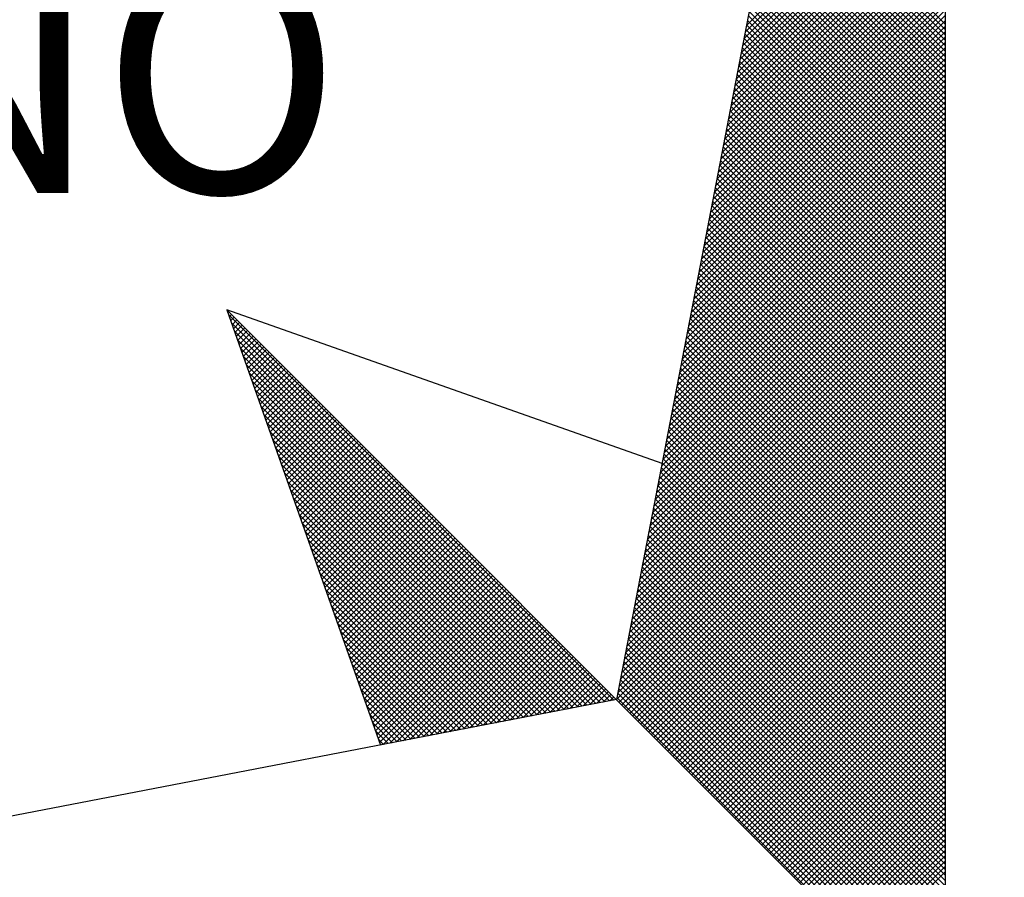
# Model space of a CAD drawing. Extents: x 186891 to 187521, y 1676494 to 1677656.
# Drawn here: x 187447 to 187455, y 1676664 to 1676672 of the extents above; entities that cross this region are included whole.
import ezdxf

# ---------------------------------------------------------------- set-up
doc = ezdxf.new("R2010")
doc.units = 0
doc.header["$LTSCALE"] = 5
doc.header["$MEASUREMENT"] = 0
doc.layers.get('0').update_dxf_attribs({"linetype": 'CONTINUOUS'})
doc.layers.add('NORTE', color=7, linetype='CONTINUOUS')
doc.styles.add('ROMANT', font='romant')

# ---------------------------------------------------------------- blocks, each defined once
blk = doc.blocks.new('*X2')
at = {"color": 0}
for p, q in [((182558.6884, 1662938.7955), (182559.3401, 1662939.4473)), ((182558.6799, 1662938.7517), (182559.3401, 1662939.4119)), ((182558.6841, 1662938.7736), (182559.3401, 1662939.4296)), ((182558.6757, 1662938.7298), (182559.3401, 1662939.3942)), ((182558.6672, 1662938.686), (182559.3401, 1662939.3589)), ((182558.6715, 1662938.7079), (182559.3401, 1662939.3765)), ((182559.3401, 1662938.8007), (182558.7946, 1662939.3462)), ((182558.6588, 1662938.6422), (182559.3401, 1662939.3235)), ((182558.663, 1662938.6641), (182559.3401, 1662939.3412)), ((182559.3401, 1662938.7653), (182558.7889, 1662939.3165)), ((182559.3401, 1662938.783), (182558.7917, 1662939.3313)), ((182558.6503, 1662938.5984), (182559.3401, 1662939.2882)), ((182558.6546, 1662938.6203), (182559.3401, 1662939.3058)), ((182559.3401, 1662938.7299), (182558.7832, 1662939.2869)), ((182559.3401, 1662938.7476), (182558.786, 1662939.3017)), ((182558.6419, 1662938.5546), (182559.3401, 1662939.2528)), ((182558.6461, 1662938.5765), (182559.3401, 1662939.2705)), ((182559.3401, 1662938.6946), (182558.7775, 1662939.2572)), ((182559.3401, 1662938.7123), (182558.7803, 1662939.2721)), ((182558.6334, 1662938.5108), (182559.3401, 1662939.2174)), ((182558.6377, 1662938.5327), (182559.3401, 1662939.2351)), ((182559.3401, 1662938.6592), (182558.7717, 1662939.2276)), ((182559.3401, 1662938.6769), (182558.7746, 1662939.2424)), ((182558.6292, 1662938.4889), (182559.3401, 1662939.1998)), ((182559.3401, 1662938.6239), (182558.766, 1662939.198)), ((182559.3401, 1662938.6416), (182558.7689, 1662939.2128)), ((182558.6207, 1662938.4451), (182559.3401, 1662939.1644)), ((182558.625, 1662938.467), (182559.3401, 1662939.1821)), ((182559.3401, 1662938.5708), (182558.7574, 1662939.1535)), ((182559.3401, 1662938.5885), (182558.7603, 1662939.1683)), ((182559.3401, 1662938.6062), (182558.7632, 1662939.1832)), ((182558.6123, 1662938.4012), (182559.3401, 1662939.1291)), ((182558.6165, 1662938.4232), (182559.3401, 1662939.1467)), ((182559.3401, 1662938.5355), (182558.7517, 1662939.1239)), ((182559.3401, 1662938.5532), (182558.7546, 1662939.1387)), ((182558.6038, 1662938.3574), (182559.3401, 1662939.0937)), ((182558.6081, 1662938.3793), (182559.3401, 1662939.1114)), ((182559.3401, 1662938.5001), (182558.746, 1662939.0942)), ((182559.3401, 1662938.5178), (182558.7489, 1662939.1091)), ((182558.5954, 1662938.3136), (182559.3401, 1662939.0583)), ((182558.5996, 1662938.3355), (182559.3401, 1662939.076)), ((182559.3401, 1662938.4648), (182558.7403, 1662939.0646)), ((182559.3401, 1662938.4825), (182558.7431, 1662939.0794)), ((182558.5869, 1662938.2698), (182559.3401, 1662939.023)), ((182558.5912, 1662938.2917), (182559.3401, 1662939.0407)), ((182559.3401, 1662938.4294), (182558.7346, 1662939.035)), ((182559.3401, 1662938.4471), (182558.7374, 1662939.0498)), ((182558.5827, 1662938.2479), (182559.3401, 1662939.0053)), ((182559.3401, 1662938.3764), (182558.726, 1662938.9905)), ((182559.3401, 1662938.3941), (182558.7288, 1662939.0053)), ((182559.3401, 1662938.4117), (182558.7317, 1662939.0201)), ((182558.5743, 1662938.2041), (182559.3401, 1662938.97)), ((182558.5785, 1662938.226), (182559.3401, 1662938.9876)), ((182559.3401, 1662938.341), (182558.7203, 1662938.9609)), ((182559.3401, 1662938.3587), (182558.7231, 1662938.9757)), ((182558.5658, 1662938.1603), (182559.3401, 1662938.9346)), ((182558.57, 1662938.1822), (182559.3401, 1662938.9523)), ((182559.3401, 1662938.3057), (182558.7146, 1662938.9312)), ((182559.3401, 1662938.3234), (182558.7174, 1662938.9461)), ((182558.5574, 1662938.1165), (182559.3401, 1662938.8993)), ((182558.5616, 1662938.1384), (182559.3401, 1662938.9169)), ((182559.3401, 1662938.2703), (182558.7088, 1662938.9016)), ((182559.3401, 1662938.288), (182558.7117, 1662938.9164)), ((182558.5489, 1662938.0727), (182559.3401, 1662938.8639)), ((182558.5531, 1662938.0946), (182559.3401, 1662938.8816)), ((182559.3401, 1662938.235), (182558.7031, 1662938.872)), ((182559.3401, 1662938.2526), (182558.706, 1662938.8868)), ((182558.5404, 1662938.0289), (182559.3401, 1662938.8285)), ((182558.5447, 1662938.0508), (182559.3401, 1662938.8462)), ((182559.3401, 1662938.1996), (182558.6974, 1662938.8423)), ((182559.3401, 1662938.2173), (182558.7003, 1662938.8571)), ((182558.5362, 1662938.007), (182559.3401, 1662938.8109)), ((182559.3401, 1662938.1466), (182558.6888, 1662938.7979)), ((182559.3401, 1662938.1643), (182558.6917, 1662938.8127)), ((182559.3401, 1662938.1819), (182558.6945, 1662938.8275)), ((182558.5278, 1662937.9632), (182559.3401, 1662938.7755)), ((182558.532, 1662937.9851), (182559.3401, 1662938.7932)), ((182559.3401, 1662938.1112), (182558.6831, 1662938.7682)), ((182559.3401, 1662938.1289), (182558.686, 1662938.783)), ((182558.5193, 1662937.9194), (182559.3401, 1662938.7402)), ((182558.5235, 1662937.9413), (182559.3401, 1662938.7578)), ((182559.3401, 1662938.0759), (182558.6774, 1662938.7386)), ((182559.3401, 1662938.0935), (182558.6802, 1662938.7534)), ((182558.5109, 1662937.8756), (182559.3401, 1662938.7048)), ((182558.5151, 1662937.8975), (182559.3401, 1662938.7225)), ((182559.3401, 1662938.0405), (182558.6717, 1662938.709)), ((182559.3401, 1662938.0582), (182558.6745, 1662938.7238)), ((182558.5024, 1662937.8317), (182559.3401, 1662938.6694)), ((182558.5066, 1662937.8536), (182559.3401, 1662938.6871)), ((182559.3401, 1662938.0052), (182558.6659, 1662938.6793)), ((182559.3401, 1662938.0228), (182558.6688, 1662938.6941)), ((182558.494, 1662937.7879), (182559.3401, 1662938.6341)), ((182558.4982, 1662937.8098), (182559.3401, 1662938.6518)), ((182559.3401, 1662937.9521), (182558.6574, 1662938.6349)), ((182559.3401, 1662937.9698), (182558.6602, 1662938.6497)), ((182559.3401, 1662937.9875), (182558.6631, 1662938.6645)), ((182558.4897, 1662937.766), (182559.3401, 1662938.6164)), ((182559.3401, 1662937.9168), (182558.6517, 1662938.6052)), ((182559.3401, 1662937.9344), (182558.6545, 1662938.62)), ((182558.4813, 1662937.7222), (182559.3401, 1662938.5811)), ((182558.4855, 1662937.7441), (182559.3401, 1662938.5987)), ((182559.3401, 1662937.8814), (182558.6459, 1662938.5756)), ((182559.3401, 1662937.8991), (182558.6488, 1662938.5904)), ((182558.4728, 1662937.6784), (182559.3401, 1662938.5457)), ((182558.4771, 1662937.7003), (182559.3401, 1662938.5634)), ((182559.3401, 1662937.8461), (182558.6402, 1662938.546)), ((182559.3401, 1662937.8637), (182558.6431, 1662938.5608)), ((182558.4644, 1662937.6346), (182559.3401, 1662938.5103)), ((182558.4686, 1662937.6565), (182559.3401, 1662938.528)), ((182559.3401, 1662937.8107), (182558.6345, 1662938.5163)), ((182559.3401, 1662937.8284), (182558.6374, 1662938.5311)), ((182558.4559, 1662937.5908), (182559.3401, 1662938.475)), ((182558.4602, 1662937.6127), (182559.3401, 1662938.4927)), ((182559.3401, 1662937.7754), (182558.6288, 1662938.4867)), ((182559.3401, 1662937.793), (182558.6316, 1662938.5015)), ((182558.4517, 1662937.5689), (182559.3401, 1662938.4573)), ((182559.3401, 1662937.7223), (182558.6202, 1662938.4422)), ((182559.3401, 1662937.74), (182558.6231, 1662938.457)), ((182559.3401, 1662937.7577), (182558.6259, 1662938.4719)), ((182558.4432, 1662937.5251), (182559.3401, 1662938.422)), ((182558.4475, 1662937.547), (182559.3401, 1662938.4396)), ((182559.3401, 1662937.687), (182558.6145, 1662938.4126)), ((182559.3401, 1662937.7046), (182558.6173, 1662938.4274)), ((182558.4348, 1662937.4813), (182559.3401, 1662938.3866)), ((182558.439, 1662937.5032), (182559.3401, 1662938.4043)), ((182559.3401, 1662937.6516), (182558.6088, 1662938.3829)), ((182559.3401, 1662937.6693), (182558.6116, 1662938.3978)), ((182558.4263, 1662937.4375), (182559.3401, 1662938.3512)), ((182558.4306, 1662937.4594), (182559.3401, 1662938.3689)), ((182559.3401, 1662937.6163), (182558.603, 1662938.3533)), ((182559.3401, 1662937.6339), (182558.6059, 1662938.3681)), ((182558.4179, 1662937.3937), (182559.3401, 1662938.3159)), ((182558.4221, 1662937.4156), (182559.3401, 1662938.3336)), ((182559.3401, 1662937.5809), (182558.5973, 1662938.3237)), ((182559.3401, 1662937.5986), (182558.6002, 1662938.3385)), ((182558.4094, 1662937.3499), (182559.3401, 1662938.2805)), ((182558.4137, 1662937.3718), (182559.3401, 1662938.2982)), ((182559.3401, 1662937.5279), (182558.5887, 1662938.2792)), ((182559.3401, 1662937.5455), (182558.5916, 1662938.294)), ((182559.3401, 1662937.5632), (182558.5945, 1662938.3089)), ((182558.4052, 1662937.328), (182559.3401, 1662938.2629)), ((182559.3401, 1662937.4925), (182558.583, 1662938.2496)), ((182559.3401, 1662937.5102), (182558.5859, 1662938.2644)), ((182558.3968, 1662937.2841), (182559.3401, 1662938.2275)), ((182558.401, 1662937.3061), (182559.3401, 1662938.2452)), ((182559.3401, 1662937.4572), (182558.5773, 1662938.2199)), ((182559.3401, 1662937.4748), (182558.5802, 1662938.2348)), ((182558.3883, 1662937.2403), (182559.3401, 1662938.1921)), ((182558.3925, 1662937.2622), (182559.3401, 1662938.2098)), ((182559.3401, 1662937.4218), (182558.5716, 1662938.1903)), ((182559.3401, 1662937.4395), (182558.5745, 1662938.2051)), ((182558.3799, 1662937.1965), (182559.3401, 1662938.1568)), ((182558.3841, 1662937.2184), (182559.3401, 1662938.1745)), ((182559.3401, 1662937.3864), (182558.5659, 1662938.1607)), ((182559.3401, 1662937.4041), (182558.5687, 1662938.1755)), ((182558.3714, 1662937.1527), (182559.3401, 1662938.1214)), ((182558.3756, 1662937.1746), (182559.3401, 1662938.1391)), ((182559.3401, 1662937.3511), (182558.5602, 1662938.131)), ((182559.3401, 1662937.3688), (182558.563, 1662938.1459)), ((182558.3629, 1662937.1089), (182559.3401, 1662938.0861)), ((182558.3672, 1662937.1308), (182559.3401, 1662938.1038)), ((182559.3401, 1662937.2981), (182558.5516, 1662938.0866)), ((182559.3401, 1662937.3157), (182558.5544, 1662938.1014)), ((182559.3401, 1662937.3334), (182558.5573, 1662938.1162)), ((182558.3587, 1662937.087), (182559.3401, 1662938.0684)), ((182559.3401, 1662937.2627), (182558.5459, 1662938.0569)), ((182559.3401, 1662937.2804), (182558.5487, 1662938.0718)), ((182558.3503, 1662937.0432), (182559.3401, 1662938.033)), ((182558.3545, 1662937.0651), (182559.3401, 1662938.0507)), ((182559.3401, 1662937.2273), (182558.5401, 1662938.0273)), ((182559.3401, 1662937.245), (182558.543, 1662938.0421)), ((182558.3418, 1662936.9994), (182559.3401, 1662937.9977)), ((182558.346, 1662937.0213), (182559.3401, 1662938.0154)), ((182559.3401, 1662937.192), (182558.5344, 1662937.9977)), ((182559.3401, 1662937.2097), (182558.5373, 1662938.0125)), ((182558.3334, 1662936.9556), (182559.3401, 1662937.9623)), ((182558.3376, 1662936.9775), (182559.3401, 1662937.98)), ((182559.3401, 1662937.1566), (182558.5287, 1662937.968)), ((182559.3401, 1662937.1743), (182558.5316, 1662937.9828)), ((182558.3249, 1662936.9118), (182559.3401, 1662937.927)), ((182558.3291, 1662936.9337), (182559.3401, 1662937.9447)), ((182559.3401, 1662937.1036), (182558.5201, 1662937.9236)), ((182559.3401, 1662937.1213), (182558.523, 1662937.9384)), ((182559.3401, 1662937.139), (182558.5258, 1662937.9532)), ((182558.3165, 1662936.868), (182559.3401, 1662937.8916)), ((182558.3207, 1662936.8899), (182559.3401, 1662937.9093)), ((182559.3401, 1662937.0682), (182558.5144, 1662937.8939)), ((182559.3401, 1662937.0859), (182558.5173, 1662937.9088)), ((182558.3122, 1662936.8461), (182559.3401, 1662937.8739)), ((182559.3401, 1662937.0329), (182558.5087, 1662937.8643)), ((182559.3401, 1662937.0506), (182558.5116, 1662937.8791)), ((182556.9859, 1662937.8532), (182556.989, 1662937.8563)), ((182558.253, 1662936.582), (182556.9881, 1662937.8469)), ((182556.9905, 1662937.8401), (182556.9978, 1662937.8475)), ((182556.9951, 1662937.8271), (182557.0067, 1662937.8386)), ((182556.9998, 1662937.814), (182557.0155, 1662937.8298)), ((182558.3038, 1662936.8023), (182559.3401, 1662937.8386)), ((182558.308, 1662936.8242), (182559.3401, 1662937.8563)), ((182559.3401, 1662936.9975), (182558.503, 1662937.8347)), ((182559.3401, 1662937.0152), (182558.5058, 1662937.8495)), ((182558.2382, 1662936.5792), (182556.9978, 1662937.8196)), ((182557.0044, 1662937.8009), (182557.0244, 1662937.8209)), ((182557.009, 1662937.7879), (182557.0332, 1662937.8121)), ((182557.0136, 1662937.7748), (182557.042, 1662937.8033)), ((182557.0182, 1662937.7617), (182557.0509, 1662937.7944)), ((182558.2953, 1662936.7585), (182559.3401, 1662937.8032)), ((182558.2996, 1662936.7804), (182559.3401, 1662937.8209)), ((182559.3401, 1662936.9622), (182558.4973, 1662937.805)), ((182559.3401, 1662936.9799), (182558.5001, 1662937.8198)), ((182558.2234, 1662936.5763), (182557.0074, 1662937.7922)), ((182558.2085, 1662936.5735), (182557.0171, 1662937.7649)), ((182557.0228, 1662937.7487), (182557.0597, 1662937.7856)), ((182557.0274, 1662937.7356), (182557.0686, 1662937.7767)), ((182557.032, 1662937.7226), (182557.0774, 1662937.7679)), ((182558.2869, 1662936.7146), (182559.3401, 1662937.7679)), ((182558.2911, 1662936.7366), (182559.3401, 1662937.7856)), ((182559.3401, 1662936.9268), (182558.4915, 1662937.7754)), ((182559.3401, 1662936.9445), (182558.4944, 1662937.7902)), ((182558.1937, 1662936.5706), (182557.0267, 1662937.7376)), ((182557.0367, 1662937.7095), (182557.0862, 1662937.7591)), ((182557.0413, 1662937.6964), (182557.0951, 1662937.7502)), ((182557.0459, 1662937.6834), (182557.1039, 1662937.7414)), ((182557.0505, 1662937.6703), (182557.1127, 1662937.7326)), ((182558.2784, 1662936.6708), (182559.3401, 1662937.7325)), ((182558.2826, 1662936.6927), (182559.3401, 1662937.7502)), ((182559.3401, 1662936.8738), (182558.483, 1662937.7309)), ((182559.3401, 1662936.8915), (182558.4858, 1662937.7458)), ((182559.3401, 1662936.9091), (182558.4887, 1662937.7606)), ((182558.1789, 1662936.5677), (182557.0364, 1662937.7103)), ((182557.0551, 1662937.6572), (182557.1216, 1662937.7237)), ((182557.0597, 1662937.6442), (182557.1304, 1662937.7149)), ((182557.0643, 1662937.6311), (182557.1393, 1662937.706)), ((182557.0689, 1662937.618), (182557.1481, 1662937.6972)), ((182558.27, 1662936.627), (182559.3401, 1662937.6972)), ((182558.2742, 1662936.6489), (182559.3401, 1662937.7148)), ((182559.3401, 1662936.8384), (182558.4772, 1662937.7013)), ((182559.3401, 1662936.8561), (182558.4801, 1662937.7161)), ((182558.1641, 1662936.5649), (182557.046, 1662937.6829)), ((182557.0736, 1662937.605), (182557.1569, 1662937.6884)), ((182557.0782, 1662937.5919), (182557.1658, 1662937.6795)), ((182557.0828, 1662937.5788), (182557.1746, 1662937.6707)), ((182558.2657, 1662936.6051), (182559.3401, 1662937.6795)), ((182559.3401, 1662936.8031), (182558.4715, 1662937.6717)), ((182559.3401, 1662936.8208), (182558.4744, 1662937.6865)), ((182558.1493, 1662936.562), (182557.0557, 1662937.6556)), ((182557.0874, 1662937.5658), (182557.1835, 1662937.6618)), ((182557.092, 1662937.5527), (182557.1923, 1662937.653)), ((182557.0966, 1662937.5396), (182557.2011, 1662937.6442)), ((182557.1012, 1662937.5266), (182557.21, 1662937.6353)), ((182558.2618, 1662936.5835), (182559.3401, 1662937.6618)), ((182558.2706, 1662936.5747), (182559.3401, 1662937.6441)), ((182559.3401, 1662936.7677), (182558.4658, 1662937.642)), ((182559.3401, 1662936.7854), (182558.4687, 1662937.6568)), ((182558.1345, 1662936.5592), (182557.0653, 1662937.6283)), ((182558.1196, 1662936.5563), (182557.075, 1662937.601)), ((182557.1058, 1662937.5135), (182557.2188, 1662937.6265)), ((182557.1105, 1662937.5004), (182557.2277, 1662937.6176)), ((182557.1151, 1662937.4874), (182557.2365, 1662937.6088)), ((182557.1197, 1662937.4743), (182557.2453, 1662937.6)), ((182558.2795, 1662936.5658), (182559.3401, 1662937.6265)), ((182558.2883, 1662936.557), (182559.3401, 1662937.6088)), ((182559.3401, 1662936.7324), (182558.4601, 1662937.6124)), ((182559.3401, 1662936.75), (182558.4629, 1662937.6272)), ((182558.1048, 1662936.5534), (182557.0846, 1662937.5736)), ((182557.1243, 1662937.4613), (182557.2542, 1662937.5911)), ((182557.1289, 1662937.4482), (182557.263, 1662937.5823)), ((182557.1335, 1662937.4351), (182557.2718, 1662937.5735)), ((182558.2972, 1662936.5481), (182559.3401, 1662937.5911)), ((182558.306, 1662936.5393), (182559.3401, 1662937.5734)), ((182559.3401, 1662936.6793), (182558.4515, 1662937.5679)), ((182559.3401, 1662936.697), (182558.4544, 1662937.5827)), ((182559.3401, 1662936.7147), (182558.4572, 1662937.5976)), ((182558.09, 1662936.5506), (182557.0943, 1662937.5463)), ((182557.1381, 1662937.4221), (182557.2807, 1662937.5646)), ((182557.1427, 1662937.409), (182557.2895, 1662937.5558)), ((182557.1474, 1662937.3959), (182557.2984, 1662937.5469)), ((182557.152, 1662937.3829), (182557.3072, 1662937.5381)), ((182558.3148, 1662936.5305), (182559.3401, 1662937.5557)), ((182558.3237, 1662936.5216), (182559.3401, 1662937.5381)), ((182559.3401, 1662936.644), (182558.4458, 1662937.5383)), ((182559.3401, 1662936.6617), (182558.4487, 1662937.5531)), ((182558.0752, 1662936.5477), (182557.1039, 1662937.519)), ((182557.1566, 1662937.3698), (182557.316, 1662937.5293)), ((182557.1612, 1662937.3567), (182557.3249, 1662937.5204)), ((182557.1658, 1662937.3437), (182557.3337, 1662937.5116)), ((182557.1704, 1662937.3306), (182557.3426, 1662937.5027)), ((182558.3325, 1662936.5128), (182559.3401, 1662937.5204)), ((182559.3401, 1662936.6086), (182558.4401, 1662937.5087)), ((182559.3401, 1662936.6263), (182558.4429, 1662937.5235)), ((182558.0604, 1662936.5449), (182557.1136, 1662937.4917)), ((182557.175, 1662937.3175), (182557.3514, 1662937.4939)), ((182557.1796, 1662937.3045), (182557.3602, 1662937.4851)), ((182557.1843, 1662937.2914), (182557.3691, 1662937.4762)), ((182558.3413, 1662936.504), (182559.3401, 1662937.5027)), ((182558.3502, 1662936.4951), (182559.3401, 1662937.485)), ((182559.3401, 1662936.5733), (182558.4344, 1662937.479)), ((182559.3401, 1662936.5909), (182558.4372, 1662937.4938)), ((182558.0455, 1662936.542), (182557.1232, 1662937.4644)), ((182557.1889, 1662937.2783), (182557.3779, 1662937.4674)), ((182557.1935, 1662937.2653), (182557.3868, 1662937.4585)), ((182557.1981, 1662937.2522), (182557.3956, 1662937.4497)), ((182557.2027, 1662937.2391), (182557.4044, 1662937.4409)), ((182558.359, 1662936.4863), (182559.3401, 1662937.4674)), ((182558.3679, 1662936.4774), (182559.3401, 1662937.4497)), ((182559.3401, 1662936.5379), (182558.4286, 1662937.4494)), ((182559.3401, 1662936.5556), (182558.4315, 1662937.4642)), ((182558.0307, 1662936.5391), (182557.1328, 1662937.437)), ((182558.0159, 1662936.5363), (182557.1425, 1662937.4097)), ((182557.2073, 1662937.2261), (182557.4133, 1662937.432)), ((182557.2119, 1662937.213), (182557.4221, 1662937.4232)), ((182557.2165, 1662937.2), (182557.4309, 1662937.4144)), ((182558.3767, 1662936.4686), (182559.3401, 1662937.432)), ((182558.3855, 1662936.4598), (182559.3401, 1662937.4143)), ((182559.3401, 1662936.5026), (182558.4229, 1662937.4197)), ((182559.3401, 1662936.5202), (182558.4258, 1662937.4346)), ((182558.0011, 1662936.5334), (182557.1521, 1662937.3824)), ((182557.2212, 1662937.1869), (182557.4398, 1662937.4055)), ((182557.2258, 1662937.1738), (182557.4486, 1662937.3967)), ((182557.2304, 1662937.1608), (182557.4575, 1662937.3878)), ((182557.235, 1662937.1477), (182557.4663, 1662937.379)), ((182558.3944, 1662936.4509), (182559.3401, 1662937.3966)), ((182558.4032, 1662936.4421), (182559.3401, 1662937.379)), ((182559.3401, 1662936.4495), (182558.4143, 1662937.3753)), ((182559.3401, 1662936.4672), (182558.4172, 1662937.3901)), ((182559.3401, 1662936.4849), (182558.4201, 1662937.4049)), ((182557.9863, 1662936.5306), (182557.1618, 1662937.3551)), ((182557.2396, 1662937.1346), (182557.4751, 1662937.3702)), ((182557.2442, 1662937.1216), (182557.484, 1662937.3613)), ((182557.2488, 1662937.1085), (182557.4928, 1662937.3525)), ((182557.2534, 1662937.0954), (182557.5017, 1662937.3436)), ((182559.3401, 1662936.4142), (182558.4086, 1662937.3457)), ((182559.3401, 1662936.4318), (182558.4115, 1662937.3605)), ((182558.4121, 1662936.4332), (182559.3401, 1662937.3613)), ((182558.4209, 1662936.4244), (182559.3401, 1662937.3436)), ((182557.9715, 1662936.5277), (182557.1714, 1662937.3277)), ((182557.2581, 1662937.0824), (182557.5105, 1662937.3348)), ((182557.2627, 1662937.0693), (182557.5193, 1662937.326)), ((182557.2673, 1662937.0562), (182557.5282, 1662937.3171)), ((182559.3401, 1662936.3788), (182558.4029, 1662937.316)), ((182559.3401, 1662936.3965), (182558.4058, 1662937.3308)), ((182558.4297, 1662936.4156), (182559.3401, 1662937.3259)), ((182557.9566, 1662936.5248), (182557.1811, 1662937.3004)), ((182557.2719, 1662937.0432), (182557.537, 1662937.3083)), ((182557.2765, 1662937.0301), (182557.5459, 1662937.2994)), ((182557.2811, 1662937.017), (182557.5547, 1662937.2906)), ((182557.2857, 1662937.004), (182557.5635, 1662937.2818)), ((182559.3401, 1662936.3435), (182558.3972, 1662937.2864)), ((182559.3401, 1662936.3611), (182558.4, 1662937.3012)), ((182558.4386, 1662936.4067), (182559.3401, 1662937.3083)), ((182558.4474, 1662936.3979), (182559.3401, 1662937.2906)), ((182557.9418, 1662936.522), (182557.1907, 1662937.2731)), ((182557.927, 1662936.5191), (182557.2004, 1662937.2458)), ((182557.2903, 1662936.9909), (182557.5724, 1662937.2729)), ((182557.295, 1662936.9778), (182557.5812, 1662937.2641)), ((182557.2996, 1662936.9648), (182557.59, 1662937.2553)), ((182557.3042, 1662936.9517), (182557.5989, 1662937.2464)), ((182559.3401, 1662936.3081), (182558.3915, 1662937.2567)), ((182559.3401, 1662936.3258), (182558.3943, 1662937.2716)), ((182558.4563, 1662936.389), (182559.3401, 1662937.2729)), ((182558.4651, 1662936.3802), (182559.3401, 1662937.2552)), ((182557.9122, 1662936.5163), (182557.21, 1662937.2184)), ((182557.3088, 1662936.9387), (182557.6077, 1662937.2376)), ((182557.3134, 1662936.9256), (182557.6166, 1662937.2287)), ((182557.318, 1662936.9125), (182557.6254, 1662937.2199)), ((182559.3401, 1662936.2551), (182558.3829, 1662937.2123)), ((182559.3401, 1662936.2727), (182558.3858, 1662937.2271)), ((182559.3401, 1662936.2904), (182558.3886, 1662937.2419)), ((182558.4739, 1662936.3714), (182559.3401, 1662937.2375)), ((182558.4828, 1662936.3625), (182559.3401, 1662937.2199)), ((182557.8974, 1662936.5134), (182557.2197, 1662937.1911)), ((182557.3226, 1662936.8995), (182557.6342, 1662937.2111)), ((182557.3272, 1662936.8864), (182557.6431, 1662937.2022)), ((182557.3319, 1662936.8733), (182557.6519, 1662937.1934)), ((182557.3365, 1662936.8603), (182557.6608, 1662937.1845)), ((182559.3401, 1662936.2197), (182558.3772, 1662937.1826)), ((182559.3401, 1662936.2374), (182558.38, 1662937.1975)), ((182558.4916, 1662936.3537), (182559.3401, 1662937.2022)), ((182558.5004, 1662936.3449), (182559.3401, 1662937.1845)), ((182557.8825, 1662936.5106), (182557.2293, 1662937.1638)), ((182557.3411, 1662936.8472), (182557.6696, 1662937.1757)), ((182557.3457, 1662936.8341), (182557.6784, 1662937.1669)), ((182557.3503, 1662936.8211), (182557.6873, 1662937.158)), ((182557.3549, 1662936.808), (182557.6961, 1662937.1492)), ((182559.3401, 1662936.1844), (182558.3715, 1662937.153)), ((182559.3401, 1662936.202), (182558.3743, 1662937.1678)), ((182558.5093, 1662936.336), (182559.3401, 1662937.1668)), ((182558.5181, 1662936.3272), (182559.3401, 1662937.1492)), ((182557.8677, 1662936.5077), (182557.239, 1662937.1365)), ((182557.3595, 1662936.7949), (182557.705, 1662937.1403)), ((182557.3641, 1662936.7819), (182557.7138, 1662937.1315)), ((182557.3688, 1662936.7688), (182557.7226, 1662937.1227)), ((182559.3401, 1662936.149), (182558.3657, 1662937.1234)), ((182559.3401, 1662936.1667), (182558.3686, 1662937.1382)), ((182558.527, 1662936.3183), (182559.3401, 1662937.1315)), ((182557.8529, 1662936.5048), (182557.2486, 1662937.1091)), ((182557.3734, 1662936.7557), (182557.7315, 1662937.1138)), ((182557.378, 1662936.7427), (182557.7403, 1662937.105)), ((182557.3826, 1662936.7296), (182557.7491, 1662937.0962)), ((182557.3872, 1662936.7165), (182557.758, 1662937.0873)), ((182559.3401, 1662936.1136), (182558.36, 1662937.0937)), ((182559.3401, 1662936.1313), (182558.3629, 1662937.1086)), ((182558.5358, 1662936.3095), (182559.3401, 1662937.1138)), ((182558.5446, 1662936.3007), (182559.3401, 1662937.0961)), ((182557.8381, 1662936.502), (182557.2583, 1662937.0818)), ((182557.8233, 1662936.4991), (182557.2679, 1662937.0545)), ((182557.3918, 1662936.7035), (182557.7668, 1662937.0785)), ((182557.3964, 1662936.6904), (182557.7757, 1662937.0696)), ((182557.401, 1662936.6774), (182557.7845, 1662937.0608)), ((182557.4057, 1662936.6643), (182557.7933, 1662937.052)), ((182559.3401, 1662936.0783), (182558.3543, 1662937.0641)), ((182559.3401, 1662936.096), (182558.3572, 1662937.0789)), ((182558.5535, 1662936.2918), (182559.3401, 1662937.0785)), ((182558.5623, 1662936.283), (182559.3401, 1662937.0608)), ((182557.8084, 1662936.4963), (182557.2776, 1662937.0272)), ((182557.4103, 1662936.6512), (182557.8022, 1662937.0431)), ((182557.4149, 1662936.6382), (182557.811, 1662937.0343)), ((182557.4195, 1662936.6251), (182557.8199, 1662937.0254)), ((182559.3401, 1662936.0253), (182558.3457, 1662937.0196)), ((182559.3401, 1662936.0429), (182558.3486, 1662937.0345)), ((182559.3401, 1662936.0606), (182558.3514, 1662937.0493)), ((182558.5712, 1662936.2741), (182559.3401, 1662937.0431)), ((182558.58, 1662936.2653), (182559.3401, 1662937.0254)), ((182557.7936, 1662936.4934), (182557.2872, 1662936.9998)), ((182557.4241, 1662936.612), (182557.8287, 1662937.0166)), ((182557.4287, 1662936.599), (182557.8375, 1662937.0078)), ((182557.4333, 1662936.5859), (182557.8464, 1662936.9989)), ((182557.438, 1662936.5728), (182557.8552, 1662936.9901)), ((182559.3401, 1662935.9899), (182558.34, 1662936.99)), ((182559.3401, 1662936.0076), (182558.3429, 1662937.0048)), ((182558.5888, 1662936.2565), (182559.3401, 1662937.0077)), ((182558.5977, 1662936.2476), (182559.3401, 1662936.9901)), ((182557.7788, 1662936.4905), (182557.2968, 1662936.9725)), ((182557.4426, 1662936.5598), (182557.864, 1662936.9813)), ((182557.4472, 1662936.5467), (182557.8729, 1662936.9724)), ((182557.4518, 1662936.5336), (182557.8817, 1662936.9636)), ((182557.4564, 1662936.5206), (182557.8906, 1662936.9547)), ((182559.3401, 1662935.9546), (182558.3343, 1662936.9604)), ((182559.3401, 1662935.9722), (182558.3371, 1662936.9752)), ((182558.6065, 1662936.2388), (182559.3401, 1662936.9724)), ((182558.6154, 1662936.2299), (182559.3401, 1662936.9547)), ((182557.764, 1662936.4877), (182557.3065, 1662936.9452)), ((182557.461, 1662936.5075), (182557.8994, 1662936.9459)), ((182557.4656, 1662936.4944), (182557.9082, 1662936.9371)), ((182557.4702, 1662936.4814), (182557.9171, 1662936.9282)), ((182559.3401, 1662935.9192), (182558.3286, 1662936.9307)), ((182559.3401, 1662935.9369), (182558.3314, 1662936.9456)), ((182558.6242, 1662936.2211), (182559.3401, 1662936.937)), ((182557.7492, 1662936.4848), (182557.3161, 1662936.9179)), ((182557.7344, 1662936.482), (182557.3258, 1662936.8905)), ((182557.4749, 1662936.4683), (182557.9259, 1662936.9194)), ((182557.4795, 1662936.4552), (182557.9348, 1662936.9105)), ((182557.4841, 1662936.4422), (182557.9436, 1662936.9017)), ((182557.4954, 1662936.4359), (182557.9524, 1662936.8929)), ((182559.3401, 1662935.8838), (182558.3228, 1662936.9011)), ((182559.3401, 1662935.9015), (182558.3257, 1662936.9159)), ((182558.633, 1662936.2123), (182559.3401, 1662936.9194)), ((182558.6419, 1662936.2034), (182559.3401, 1662936.9017)), ((182557.7195, 1662936.4791), (182557.3354, 1662936.8632)), ((182557.5173, 1662936.4401), (182557.9613, 1662936.884)), ((182557.5392, 1662936.4443), (182557.9701, 1662936.8752)), ((182557.5612, 1662936.4485), (182557.979, 1662936.8663)), ((182557.5831, 1662936.4528), (182557.9878, 1662936.8575)), ((182559.3401, 1662935.8308), (182558.3143, 1662936.8566)), ((182559.3401, 1662935.8485), (182558.3171, 1662936.8715)), ((182559.3401, 1662935.8662), (182558.32, 1662936.8863)), ((182558.6507, 1662936.1946), (182559.3401, 1662936.884)), ((182558.6595, 1662936.1858), (182559.3401, 1662936.8663)), ((182557.7047, 1662936.4762), (182557.3451, 1662936.8359)), ((182557.605, 1662936.457), (182557.9966, 1662936.8487)), ((182557.6269, 1662936.4612), (182558.0055, 1662936.8398)), ((182557.6488, 1662936.4654), (182558.0143, 1662936.831)), ((182559.3401, 1662935.7955), (182558.3086, 1662936.827)), ((182559.3401, 1662935.8131), (182558.3114, 1662936.8418)), ((182558.6684, 1662936.1769), (182559.3401, 1662936.8486)), ((182558.6772, 1662936.1681), (182559.3401, 1662936.831)), ((182557.6899, 1662936.4734), (182557.3547, 1662936.8086)), ((182557.6707, 1662936.4697), (182558.0231, 1662936.8222)), ((182557.6926, 1662936.4739), (182558.032, 1662936.8133)), ((182557.7145, 1662936.4781), (182558.0408, 1662936.8045)), ((182557.7364, 1662936.4824), (182558.0497, 1662936.7956)), ((182559.3401, 1662935.7601), (182558.3028, 1662936.7974)), ((182559.3401, 1662935.7778), (182558.3057, 1662936.8122)), ((182558.6861, 1662936.1592), (182559.3401, 1662936.8133)), ((182558.6949, 1662936.1504), (182559.3401, 1662936.7956)), ((182557.6751, 1662936.4705), (182557.3644, 1662936.7812)), ((182557.7583, 1662936.4866), (182558.0585, 1662936.7868)), ((182557.7802, 1662936.4908), (182558.0673, 1662936.778)), ((182557.8021, 1662936.495), (182558.0762, 1662936.7691)), ((182557.824, 1662936.4993), (182558.085, 1662936.7603)), ((182559.3401, 1662935.7247), (182558.2971, 1662936.7677)), ((182559.3401, 1662935.7424), (182558.3, 1662936.7825)), ((182558.7037, 1662936.1416), (182559.3401, 1662936.7779)), ((182558.7126, 1662936.1327), (182559.3401, 1662936.7603)), ((182557.6603, 1662936.4677), (182557.374, 1662936.7539)), ((182557.8459, 1662936.5035), (182558.0939, 1662936.7514)), ((182557.8678, 1662936.5077), (182558.1027, 1662936.7426)), ((182557.8897, 1662936.5119), (182558.1115, 1662936.7338)), ((182559.3401, 1662935.6894), (182558.2914, 1662936.7381)), ((182559.3401, 1662935.7071), (182558.2943, 1662936.7529)), ((182558.7214, 1662936.1239), (182559.3401, 1662936.7426)), ((182557.6454, 1662936.4648), (182557.3837, 1662936.7266)), ((182557.6306, 1662936.4619), (182557.3933, 1662936.6993)), ((182557.9116, 1662936.5162), (182558.1204, 1662936.7249)), ((182557.9335, 1662936.5204), (182558.1292, 1662936.7161)), ((182557.9554, 1662936.5246), (182558.1381, 1662936.7072)), ((182557.9773, 1662936.5288), (182558.1469, 1662936.6984)), ((182559.3401, 1662935.654), (182558.2857, 1662936.7085)), ((182559.3401, 1662935.6717), (182558.2885, 1662936.7233)), ((182558.7303, 1662936.115), (182559.3401, 1662936.7249)), ((182558.7391, 1662936.1062), (182559.3401, 1662936.7072)), ((182557.6158, 1662936.4591), (182557.403, 1662936.6719)), ((182557.9992, 1662936.5331), (182558.1557, 1662936.6896)), ((182558.0211, 1662936.5373), (182558.1646, 1662936.6807)), ((182558.043, 1662936.5415), (182558.1734, 1662936.6719)), ((182558.0649, 1662936.5457), (182558.1822, 1662936.6631)), ((182559.3401, 1662935.601), (182558.2771, 1662936.664)), ((182559.3401, 1662935.6187), (182558.28, 1662936.6788)), ((182559.3401, 1662935.6364), (182558.2828, 1662936.6936)), ((182558.7479, 1662936.0974), (182559.3401, 1662936.6895)), ((182558.7568, 1662936.0885), (182559.3401, 1662936.6719)), ((182557.601, 1662936.4562), (182557.4126, 1662936.6446)), ((182558.0868, 1662936.55), (182558.1911, 1662936.6542)), ((182558.1087, 1662936.5542), (182558.1999, 1662936.6454)), ((182558.1307, 1662936.5584), (182558.2088, 1662936.6365)), ((182559.3401, 1662935.5656), (182558.2714, 1662936.6344)), ((182559.3401, 1662935.5833), (182558.2742, 1662936.6492)), ((182558.7656, 1662936.0797), (182559.3401, 1662936.6542)), ((182558.7744, 1662936.0709), (182559.3401, 1662936.6365)), ((182557.5862, 1662936.4534), (182557.4223, 1662936.6173)), ((182558.1526, 1662936.5627), (182558.2176, 1662936.6277)), ((182558.1745, 1662936.5669), (182558.2264, 1662936.6189)), ((182558.1964, 1662936.5711), (182558.2353, 1662936.61)), ((182558.2183, 1662936.5753), (182558.2441, 1662936.6012)), ((182559.3401, 1662935.5303), (182558.2657, 1662936.6047)), ((182559.3401, 1662935.548), (182558.2685, 1662936.6195)), ((182558.7833, 1662936.062), (182559.3401, 1662936.6188)), ((182558.7921, 1662936.0532), (182559.3401, 1662936.6012)), ((182557.5714, 1662936.4505), (182557.4319, 1662936.59)), ((182558.2402, 1662936.5796), (182558.253, 1662936.5923)), ((182559.3401, 1662935.5126), (182558.2628, 1662936.5899)), ((182558.801, 1662936.0443), (182559.3401, 1662936.5835)), ((182558.8098, 1662936.0355), (182559.3401, 1662936.5658)), ((182557.5565, 1662936.4477), (182557.4415, 1662936.5626)), ((182557.5417, 1662936.4448), (182557.4512, 1662936.5353)), ((182558.8186, 1662936.0267), (182559.3401, 1662936.5481)), ((182557.5269, 1662936.4419), (182557.4608, 1662936.508)), ((182558.8275, 1662936.0178), (182559.3401, 1662936.5304)), ((182558.8363, 1662936.009), (182559.3401, 1662936.5128)), ((182557.5121, 1662936.4391), (182557.4705, 1662936.4807)), ((182558.8452, 1662936.0001), (182559.3401, 1662936.4951)), ((182558.854, 1662935.9913), (182559.3401, 1662936.4774)), ((182557.4973, 1662936.4362), (182557.4801, 1662936.4533)), ((182558.8628, 1662935.9825), (182559.3401, 1662936.4597)), ((182558.8717, 1662935.9736), (182559.3401, 1662936.4421)), ((182558.8805, 1662935.9648), (182559.3401, 1662936.4244)), ((182558.8894, 1662935.9559), (182559.3401, 1662936.4067)), ((182558.8982, 1662935.9471), (182559.3401, 1662936.389)), ((182558.907, 1662935.9383), (182559.3401, 1662936.3713)), ((182558.9159, 1662935.9294), (182559.3401, 1662936.3537)), ((182558.9247, 1662935.9206), (182559.3401, 1662936.336)), ((182558.9335, 1662935.9118), (182559.3401, 1662936.3183)), ((182558.9424, 1662935.9029), (182559.3401, 1662936.3006)), ((182558.9512, 1662935.8941), (182559.3401, 1662936.283)), ((182558.9601, 1662935.8852), (182559.3401, 1662936.2653)), ((182558.9689, 1662935.8764), (182559.3401, 1662936.2476)), ((182558.9777, 1662935.8676), (182559.3401, 1662936.2299)), ((182558.9866, 1662935.8587), (182559.3401, 1662936.2122)), ((182558.9954, 1662935.8499), (182559.3401, 1662936.1946)), ((182559.0043, 1662935.841), (182559.3401, 1662936.1769)), ((182559.0131, 1662935.8322), (182559.3401, 1662936.1592)), ((182559.0219, 1662935.8234), (182559.3401, 1662936.1415)), ((182559.0308, 1662935.8145), (182559.3401, 1662936.1239)), ((182559.0396, 1662935.8057), (182559.3401, 1662936.1062)), ((182559.0485, 1662935.7968), (182559.3401, 1662936.0885)), ((182559.0573, 1662935.788), (182559.3401, 1662936.0708)), ((182559.0661, 1662935.7792), (182559.3401, 1662936.0531)), ((182559.075, 1662935.7703), (182559.3401, 1662936.0355)), ((182559.0838, 1662935.7615), (182559.3401, 1662936.0178))]:
    blk.add_line(p, q, dxfattribs=at)
blk = doc.blocks.new('NORTEGEO')
at = {"layer": 'NORTE', "color": 7}
for p, q in [((0, 6.6682), (-1.0785, 1.0785)), ((0, 6.6682), (0, -6.6682)), ((-2.3576, 2.3576), (-1.8532, 0.929)), ((-0.929, 1.8532), (-2.3576, 2.3576)), ((-2.3576, 2.3576), (2.3576, -2.3576)), ((-1.0785, 1.0785), (-6.6682, 0))]:
    blk.add_line(p, q, dxfattribs=at)
at = {"layer": 'NORTE'}
blk.add_blockref('*X2', (-182559.3401, -1662935.5052), dxfattribs=at)
at = {"layer": 'NORTE', "color": 7, "style": 'ROMANT'}
blk.add_text('NO', height=0.78147, dxfattribs=at).set_placement((-3.5412, 2.7415))

msp = doc.modelspace()

# ---------------------------------------------------------------- block references
at = {"layer": 'NORTE', "ltscale": 0.75, "xscale": 2.685056959278882, "yscale": 2.685056959278882, "zscale": 2.685056959431771}
msp.add_blockref('NORTEGEO', (187454.9777, 1676663.1552), dxfattribs=at)

doc.saveas('drawing.dxf')
